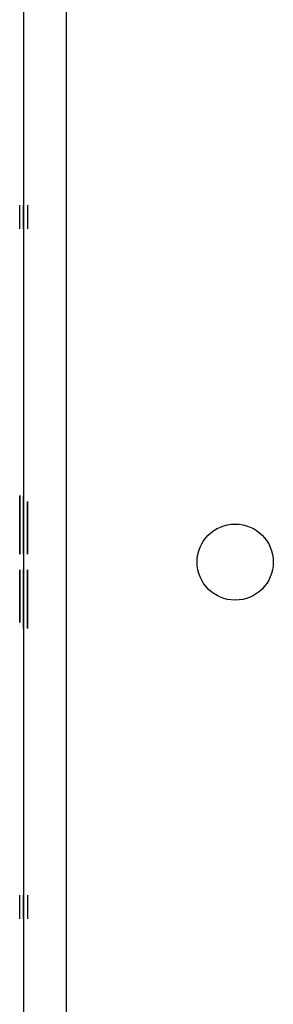
# Model space of a CAD drawing. Units: inches. Extents: x 0 to 76.1, y 0 to 8.5.
# Drawn here: x 3.7 to 3.7, y 2.3 to 2.5 of the extents above; entities that cross this region are included whole.
import ezdxf

# ---------------------------------------------------------------- set-up
doc = ezdxf.new("R2010")
doc.units = ezdxf.units.IN
doc.header["$MEASUREMENT"] = 0
doc.layers.add('1', color=7, linetype='CONTINUOUS', true_color=0xffffff)

msp = doc.modelspace()

# ---------------------------------------------------------------- linework, layer by layer
at = {"layer": '1', "color": 5, "linetype": 'Continuous'}
for p, q in [((3.6727687962963, 2.071880907367584), (3.6727687962963, 6.403515907367584)), ((3.6668012962963, 6.271468721664459), (3.6668012962963, 2.203454320492583))]:
    msp.add_line(p, q, dxfattribs=at)
at = {"layer": '1', "color": 3, "linetype": 'Continuous'}
for p, q in [((3.666251296296299, 2.453883407367588), (3.666251296296299, 2.457183407367588)), ((3.666251296296299, 2.453883407367588), (3.666251296296299, 2.457183407367588)), ((3.666801296296298, 2.453855907367587), (3.666801296296298, 2.457155907367587)), ((3.666801296296298, 2.453855907367587), (3.666801296296298, 2.457155907367587)), ((3.6668012962963, 2.457155907367585), (3.6668012962963, 2.453855907367585)), ((3.6668012962963, 2.457155907367585), (3.6668012962963, 2.453855907367585)), ((3.667351296296299, 2.457169657367586), (3.667351296296299, 2.453869657367585)), ((3.667351296296299, 2.457169657367586), (3.667351296296299, 2.453869657367585)), ((3.666251296296298, 2.416677084410128), (3.666251296296298, 2.408508407367327)), ((3.666251296296298, 2.410617668067716), (3.666251296296298, 2.416677084410128)), ((3.666801296296298, 2.416649584410127), (3.666801296296298, 2.408480907367326)), ((3.666801296296298, 2.410590168067715), (3.666801296296298, 2.416649584410127)), ((3.666251296296298, 2.410354010480166), (3.666251296296298, 2.408795605810906)), ((3.666801296296298, 2.410326510480166), (3.666801296296298, 2.408768105810906)), ((3.666801296296299, 2.398112230325045), (3.666801296296299, 2.406280907367846)), ((3.666801296296299, 2.404435304255006), (3.666801296296299, 2.405993708924266)), ((3.667351296296298, 2.398125980325045), (3.667351296296298, 2.406294657367847)), ((3.667351296296298, 2.404449054255007), (3.667351296296298, 2.406007458924267)), ((3.666801296296299, 2.404171646667456), (3.666801296296299, 2.398112230325045)), ((3.667351296296298, 2.404185396667457), (3.667351296296298, 2.398125980325045)), ((3.666251296296299, 2.357633407367588), (3.666251296296299, 2.360933407367588)), ((3.666251296296299, 2.357633407367588), (3.666251296296299, 2.360933407367588)), ((3.666801296296298, 2.357605907367587), (3.666801296296298, 2.360905907367588)), ((3.666801296296298, 2.357605907367587), (3.666801296296298, 2.360905907367588)), ((3.6668012962963, 2.360905907367584), (3.6668012962963, 2.357605907367585)), ((3.6668012962963, 2.360905907367584), (3.6668012962963, 2.357605907367585)), ((3.667351296296299, 2.360919657367585), (3.667351296296299, 2.357619657367585)), ((3.667351296296299, 2.360919657367585), (3.667351296296299, 2.357619657367585))]:
    msp.add_line(p, q, dxfattribs=at)
at = {"layer": '1', "color": 5, "linetype": 'Continuous'}
msp.add_circle((3.696281296296299, 2.407380907367584), 0.005307500000000001, dxfattribs=at)
at = {"layer": '1', "color": 3, "linetype": 'Continuous'}
for points in [[(3.666251296296298, 2.415622454059934), (3.666251296296298, 2.416314555227248), (3.666251296296298, 2.416659251825303), (3.666251296296298, 2.416657751675303)], [(3.666251296296298, 2.416658751775303), (3.666251296296298, 2.416657751675303), (3.666251296296298, 2.416559380129972), (3.666251296296298, 2.416356928768105)], [(3.666251296296298, 2.416356928768105), (3.666251296296298, 2.416154477406237), (3.666251296296298, 2.415815489079388), (3.666251296296298, 2.415349380129973)], [(3.666801296296298, 2.415594954059933), (3.666801296296298, 2.416287055227248), (3.666801296296298, 2.416631751825303), (3.666801296296298, 2.416630251675303)], [(3.666801296296298, 2.416631251775303), (3.666801296296298, 2.416630251675303), (3.666801296296298, 2.416531880129972), (3.666801296296298, 2.416329428768104)], [(3.666801296296298, 2.416329428768104), (3.666801296296298, 2.416126977406237), (3.666801296296298, 2.415787989079388), (3.666801296296298, 2.415321880129972)], [(3.666251296296298, 2.41280696767861), (3.666251296296298, 2.41399342682258), (3.666251296296298, 2.414930352892618), (3.666251296296298, 2.415622454059934)], [(3.666251296296298, 2.415349380129973), (3.666251296296298, 2.414878563009351), (3.666251296296298, 2.414097006589116), (3.666251296296298, 2.413009419040478)], [(3.666251296296298, 2.414388913203902), (3.666251296296298, 2.414864438495731), (3.666251296296298, 2.415100847156042), (3.666251296296298, 2.415099347006042)], [(3.666251296296298, 2.415100347106042), (3.666251296296298, 2.415099347006042), (3.666251296296298, 2.414883271180557), (3.666251296296298, 2.41445482760079)], [(3.666801296296299, 2.414711036349088), (3.666801296296299, 2.415453842905776), (3.666801296296299, 2.415828393123879), (3.666801296296299, 2.415826892973879)], [(3.666801296296299, 2.415827893073879), (3.666801296296299, 2.415826892973879), (3.666801296296299, 2.41568999527929), (3.666801296296299, 2.41541519979011)], [(3.666801296296298, 2.412779467678609), (3.666801296296298, 2.413965926822579), (3.666801296296298, 2.414902852892618), (3.666801296296298, 2.415594954059933)], [(3.666801296296299, 2.41541519979011), (3.666801296296299, 2.415140404300931), (3.666801296296299, 2.414732504746681), (3.666801296296299, 2.414191501127358)], [(3.666801296296298, 2.415321880129972), (3.666801296296298, 2.41485106300935), (3.666801296296298, 2.414069506589116), (3.666801296296298, 2.412981919040478)], [(3.666801296296298, 2.414361413203902), (3.666801296296298, 2.41483693849573), (3.666801296296298, 2.415073347156042), (3.666801296296298, 2.415071847006041)], [(3.666801296296298, 2.415072847106042), (3.666801296296298, 2.415071847006041), (3.666801296296298, 2.414855771180556), (3.666801296296298, 2.414427327600789)], [(3.667351296296298, 2.414724786349089), (3.667351296296298, 2.415467592905777), (3.667351296296298, 2.41584214312388), (3.667351296296298, 2.41584064297388)], [(3.667351296296298, 2.41584164307388), (3.667351296296298, 2.41584064297388), (3.667351296296298, 2.41570374527929), (3.667351296296298, 2.415428949790111)], [(3.667351296296298, 2.415428949790111), (3.667351296296298, 2.415154154300931), (3.667351296296298, 2.414746254746682), (3.667351296296298, 2.414205251127359)], [(3.667351296296298, 2.412165753356108), (3.667351296296298, 2.413252054274269), (3.667351296296298, 2.414106496498436), (3.667351296296298, 2.414724786349089)], [(3.666251296296298, 2.41445482760079), (3.666251296296298, 2.414026384021023), (3.666251296296298, 2.413466111647482), (3.666251296296298, 2.412774010480167)], [(3.666251296296298, 2.411667590246704), (3.666251296296298, 2.413014127211685), (3.666251296296298, 2.413918096083279), (3.666251296296298, 2.414388913203902)], [(3.666801296296299, 2.412152003356107), (3.666801296296299, 2.413238304274268), (3.666801296296299, 2.414092746498436), (3.666801296296299, 2.414711036349088)], [(3.666801296296298, 2.414427327600789), (3.666801296296298, 2.413998884021022), (3.666801296296298, 2.413438611647481), (3.666801296296298, 2.412746510480166)], [(3.666801296296299, 2.413689140623703), (3.666801296296299, 2.414165739050248), (3.666801296296299, 2.41440718520328), (3.666801296296299, 2.41440568505328)], [(3.666801296296299, 2.41440668515328), (3.666801296296299, 2.41440568505328), (3.666801296296299, 2.41418720744784), (3.666801296296299, 2.413753545816479)], [(3.666801296296298, 2.411640090246703), (3.666801296296298, 2.412986627211684), (3.666801296296298, 2.413890596083279), (3.666801296296298, 2.414361413203902)], [(3.666801296296299, 2.414191501127358), (3.666801296296299, 2.413654791187556), (3.666801296296299, 2.412972096144125), (3.666801296296299, 2.412152003356107)], [(3.666801296296299, 2.413753545816479), (3.666801296296299, 2.413324177864636), (3.666801296296299, 2.412787467924833), (3.666801296296299, 2.412152003356107)], [(3.666801296296299, 2.41216917807418), (3.666801296296299, 2.412804642642907), (3.666801296296299, 2.413311296826081), (3.666801296296299, 2.413689140623703)], [(3.667351296296298, 2.413702890623704), (3.667351296296298, 2.414179489050249), (3.667351296296298, 2.414420935203281), (3.667351296296298, 2.414419435053281)], [(3.667351296296298, 2.414420435153281), (3.667351296296298, 2.414419435053281), (3.667351296296298, 2.414200957447841), (3.667351296296298, 2.41376729581648)], [(3.667351296296298, 2.414205251127359), (3.667351296296298, 2.413668541187556), (3.667351296296298, 2.412985846144127), (3.667351296296298, 2.412165753356108)], [(3.667351296296298, 2.41376729581648), (3.667351296296298, 2.413337927864637), (3.667351296296298, 2.412801217924835), (3.667351296296298, 2.412165753356108)], [(3.667351296296298, 2.412182928074181), (3.667351296296298, 2.412818392642908), (3.667351296296298, 2.413325046826082), (3.667351296296298, 2.413702890623704)], [(3.666251296296298, 2.413009419040478), (3.666251296296298, 2.412100741997676), (3.666251296296298, 2.411512220596898), (3.666251296296298, 2.411257979351762)], [(3.666251296296298, 2.4100008976397), (3.666251296296298, 2.410697706978221), (3.666251296296298, 2.41163463304826), (3.666251296296298, 2.41280696767861)], [(3.666251296296298, 2.412774010480167), (3.666251296296298, 2.412044243943201), (3.666251296296298, 2.41146043071363), (3.666251296296298, 2.411017862620245)], [(3.666801296296298, 2.412981919040478), (3.666801296296298, 2.412073241997676), (3.666801296296298, 2.411484720596898), (3.666801296296298, 2.411230479351762)], [(3.666801296296298, 2.409973397639699), (3.666801296296298, 2.410670206978221), (3.666801296296298, 2.41160713304826), (3.666801296296298, 2.412779467678609)], [(3.666801296296298, 2.412746510480166), (3.666801296296298, 2.412016743943201), (3.666801296296298, 2.411432930713629), (3.666801296296298, 2.410990362620245)], [(3.666801296296299, 2.410550460895734), (3.666801296296299, 2.410984122527095), (3.666801296296299, 2.411520832466898), (3.666801296296299, 2.41216917807418)], [(3.666801296296299, 2.410103918225817), (3.666801296296299, 2.410644921845138), (3.666801296296299, 2.411327616888569), (3.666801296296299, 2.412152003356107)], [(3.666801296296299, 2.412152003356107), (3.666801296296299, 2.41151653878738), (3.666801296296299, 2.410984122527095), (3.666801296296299, 2.410550460895734)], [(3.666801296296299, 2.412152003356107), (3.666801296296299, 2.411546594544008), (3.666801296296299, 2.411018471963242), (3.666801296296299, 2.410563341934289)], [(3.667351296296298, 2.410564210895735), (3.667351296296298, 2.410997872527096), (3.667351296296298, 2.411534582466899), (3.667351296296298, 2.412182928074181)], [(3.667351296296298, 2.410117668225818), (3.667351296296298, 2.410658671845139), (3.667351296296298, 2.411341366888569), (3.667351296296298, 2.412165753356108)], [(3.667351296296298, 2.412165753356108), (3.667351296296298, 2.411530288787381), (3.667351296296298, 2.410997872527096), (3.667351296296298, 2.410564210895735)], [(3.667351296296298, 2.412165753356108), (3.667351296296298, 2.411560344544009), (3.667351296296298, 2.411032221963243), (3.667351296296298, 2.41057709193429)], [(3.666251296296298, 2.409685450168883), (3.666251296296298, 2.410142142775887), (3.666251296296298, 2.410805994915965), (3.666251296296298, 2.411667590246704)], [(3.666251296296298, 2.411257979351762), (3.666251296296298, 2.41099902993542), (3.666251296296298, 2.410782454059933), (3.666251296296298, 2.410617668067716)], [(3.666251296296298, 2.411017862620245), (3.666251296296298, 2.410580002698065), (3.666251296296298, 2.410358718651374), (3.666251296296298, 2.410354010480166)], [(3.666801296296298, 2.409657950168882), (3.666801296296298, 2.410114642775886), (3.666801296296298, 2.410778494915964), (3.666801296296298, 2.411640090246703)], [(3.666801296296298, 2.411230479351762), (3.666801296296298, 2.410971529935419), (3.666801296296298, 2.410754954059933), (3.666801296296298, 2.410590168067715)], [(3.666801296296298, 2.410990362620245), (3.666801296296298, 2.410552502698065), (3.666801296296298, 2.410331218651373), (3.666801296296298, 2.410326510480166)], [(3.666251296296298, 2.408795605810906), (3.666251296296298, 2.408903893748649), (3.666251296296298, 2.409304088301179), (3.666251296296298, 2.4100008976397)], [(3.666251296296298, 2.408687317873163), (3.666251296296298, 2.408894477406237), (3.666251296296298, 2.409224049390673), (3.666251296296298, 2.409685450168883)], [(3.666801296296299, 2.410563341934289), (3.666801296296299, 2.410103918225817), (3.666801296296299, 2.409730368107715), (3.666801296296299, 2.409434104220943)], [(3.666801296296299, 2.410550460895734), (3.666801296296299, 2.410116799264372), (3.666801296296299, 2.409901115188451), (3.666801296296299, 2.409902615338452)], [(3.666801296296299, 2.409901615238451), (3.666801296296299, 2.409902615338452), (3.666801296296299, 2.410116799264372), (3.666801296296299, 2.410550460895734)], [(3.666801296296299, 2.408884513242585), (3.666801296296299, 2.409159308731764), (3.666801296296299, 2.409562914606497), (3.666801296296299, 2.410103918225817)], [(3.666801296296298, 2.408768105810906), (3.666801296296298, 2.408876393748648), (3.666801296296298, 2.409276588301179), (3.666801296296298, 2.409973397639699)], [(3.666801296296298, 2.408659817873163), (3.666801296296298, 2.408866977406237), (3.666801296296298, 2.409196549390672), (3.666801296296298, 2.409657950168882)], [(3.666801296296299, 2.409434104220943), (3.666801296296299, 2.409133546654654), (3.666801296296299, 2.408901687960658), (3.666801296296299, 2.40873423445944)], [(3.667351296296298, 2.41057709193429), (3.667351296296298, 2.410117668225818), (3.667351296296298, 2.409744118107715), (3.667351296296298, 2.409447854220944)], [(3.667351296296298, 2.410564210895735), (3.667351296296298, 2.410130549264373), (3.667351296296298, 2.409914865188452), (3.667351296296298, 2.409916365338452)], [(3.667351296296298, 2.409915365238452), (3.667351296296298, 2.409916365338452), (3.667351296296298, 2.410130549264373), (3.667351296296298, 2.410564210895735)], [(3.667351296296298, 2.408898263242586), (3.667351296296298, 2.409173058731764), (3.667351296296298, 2.409576664606497), (3.667351296296298, 2.410117668225818)], [(3.667351296296298, 2.409447854220944), (3.667351296296298, 2.409147296654655), (3.667351296296298, 2.408915437960659), (3.667351296296298, 2.408747984459441)], [(3.666251296296298, 2.408508407367327), (3.666251296296298, 2.408498991024913), (3.666251296296298, 2.408555489079389), (3.666251296296298, 2.408687317873163)], [(3.666801296296299, 2.408480407317853), (3.666801296296299, 2.408481407417853), (3.666801296296299, 2.408614011432924), (3.666801296296299, 2.408884513242585)], [(3.666801296296299, 2.40873423445944), (3.666801296296299, 2.408562487278703), (3.666801296296299, 2.408479907267853), (3.666801296296299, 2.408481407417853)], [(3.666801296296298, 2.408480907367326), (3.666801296296298, 2.408471491024913), (3.666801296296298, 2.408527989079388), (3.666801296296298, 2.408659817873163)], [(3.667351296296298, 2.408494157317854), (3.667351296296298, 2.408495157417854), (3.667351296296298, 2.408627761432925), (3.667351296296298, 2.408898263242586)], [(3.667351296296298, 2.408747984459441), (3.667351296296298, 2.408576237278703), (3.667351296296298, 2.408493657267854), (3.667351296296298, 2.408495157417854)], [(3.666251296296298, 2.406055080275733), (3.666251296296298, 2.40622682745647), (3.666251296296298, 2.406309407467319), (3.666251296296298, 2.406307907317319)], [(3.666251296296298, 2.406308907417319), (3.666251296296298, 2.406307907317319), (3.666251296296298, 2.406175303302248), (3.666251296296298, 2.405904801492587)], [(3.666251296296298, 2.405355210514229), (3.666251296296298, 2.405655768080519), (3.666251296296298, 2.405887626774514), (3.666251296296298, 2.406055080275733)], [(3.666251296296298, 2.405904801492587), (3.666251296296298, 2.405630006003409), (3.666251296296298, 2.405226400128676), (3.666251296296298, 2.404685396509355)], [(3.666251296296298, 2.404225972800883), (3.666251296296298, 2.404685396509355), (3.666251296296298, 2.405058946627458), (3.666251296296298, 2.405355210514229)], [(3.666801296296299, 2.406280907367846), (3.666801296296299, 2.406290323710259), (3.666801296296299, 2.406233825655783), (3.666801296296299, 2.406101996862009)], [(3.666801296296298, 2.406027580275732), (3.666801296296298, 2.406199327456469), (3.666801296296298, 2.406281907467319), (3.666801296296298, 2.406280407317319)], [(3.666801296296298, 2.406281407417319), (3.666801296296298, 2.406280407317319), (3.666801296296298, 2.406147803302248), (3.666801296296298, 2.405877301492587)], [(3.666801296296299, 2.406101996862009), (3.666801296296299, 2.405894837328935), (3.666801296296299, 2.405565265344499), (3.666801296296299, 2.405103864566289)], [(3.666801296296298, 2.405327710514229), (3.666801296296298, 2.405628268080518), (3.666801296296298, 2.405860126774514), (3.666801296296298, 2.406027580275732)], [(3.666801296296299, 2.405993708924266), (3.666801296296299, 2.405885420986523), (3.666801296296299, 2.405485226433993), (3.666801296296299, 2.404788417095473)], [(3.666801296296298, 2.405877301492587), (3.666801296296298, 2.405602506003408), (3.666801296296298, 2.405198900128676), (3.666801296296298, 2.404657896509354)], [(3.666801296296298, 2.404198472800883), (3.666801296296298, 2.404657896509354), (3.666801296296298, 2.405031446627457), (3.666801296296298, 2.405327710514229)], [(3.666801296296299, 2.405103864566289), (3.666801296296299, 2.404647171959286), (3.666801296296299, 2.403983319819208), (3.666801296296299, 2.403121724488469)], [(3.667351296296298, 2.406294657367847), (3.667351296296298, 2.40630407371026), (3.667351296296298, 2.406247575655784), (3.667351296296298, 2.40611574686201)], [(3.667351296296298, 2.40611574686201), (3.667351296296298, 2.405908587328936), (3.667351296296298, 2.4055790153445), (3.667351296296298, 2.40511761456629)], [(3.667351296296298, 2.406007458924267), (3.667351296296298, 2.405899170986524), (3.667351296296298, 2.405498976433994), (3.667351296296298, 2.404802167095474)], [(3.667351296296298, 2.40511761456629), (3.667351296296298, 2.404660921959286), (3.667351296296298, 2.403997069819209), (3.667351296296298, 2.40313547448847)], [(3.666251296296298, 2.404238853839438), (3.666251296296298, 2.4046725154708), (3.666251296296298, 2.404888199546721), (3.666251296296298, 2.404886699396721)], [(3.666251296296298, 2.404887699496721), (3.666251296296298, 2.404886699396721), (3.666251296296298, 2.4046725154708), (3.666251296296298, 2.404238853839438)], [(3.666251296296298, 2.404685396509355), (3.666251296296298, 2.404144392890034), (3.666251296296298, 2.403461697846604), (3.666251296296298, 2.402637311379065)], [(3.666251296296298, 2.404238853839438), (3.666251296296298, 2.403805192208077), (3.666251296296298, 2.403268482268274), (3.666251296296298, 2.402620136660992)], [(3.666251296296298, 2.402637311379065), (3.666251296296298, 2.403272775947793), (3.666251296296298, 2.403805192208077), (3.666251296296298, 2.404238853839438)], [(3.666251296296298, 2.402637311379065), (3.666251296296298, 2.403242720191164), (3.666251296296298, 2.40377084277193), (3.666251296296298, 2.404225972800883)], [(3.666801296296298, 2.404211353839438), (3.666801296296298, 2.404645015470799), (3.666801296296298, 2.404860699546721), (3.666801296296298, 2.404859199396721)], [(3.666801296296298, 2.404860199496721), (3.666801296296298, 2.404859199396721), (3.666801296296298, 2.404645015470799), (3.666801296296298, 2.404211353839438)], [(3.666801296296299, 2.404788417095473), (3.666801296296299, 2.404091607756951), (3.666801296296299, 2.403154681686912), (3.666801296296299, 2.401982347056562)], [(3.666801296296298, 2.404657896509354), (3.666801296296298, 2.404116892890033), (3.666801296296298, 2.403434197846603), (3.666801296296298, 2.402609811379065)], [(3.666801296296299, 2.403771452114927), (3.666801296296299, 2.404209312037107), (3.666801296296299, 2.404430596083799), (3.666801296296299, 2.404435304255006)], [(3.666801296296298, 2.404211353839438), (3.666801296296298, 2.403777692208077), (3.666801296296298, 2.403240982268274), (3.666801296296298, 2.402592636660992)], [(3.666801296296298, 2.402609811379065), (3.666801296296298, 2.403245275947792), (3.666801296296298, 2.403777692208077), (3.666801296296298, 2.404211353839438)], [(3.666801296296298, 2.402609811379065), (3.666801296296298, 2.403215220191163), (3.666801296296298, 2.403743342771929), (3.666801296296298, 2.404198472800883)], [(3.666801296296299, 2.40353133538341), (3.666801296296299, 2.403790284799753), (3.666801296296299, 2.404006860675239), (3.666801296296299, 2.404171646667456)], [(3.666801296296299, 2.402015304255006), (3.666801296296299, 2.402745070791971), (3.666801296296299, 2.403328884021542), (3.666801296296299, 2.403771452114927)], [(3.667351296296298, 2.404802167095474), (3.667351296296298, 2.404105357756952), (3.667351296296298, 2.403168431686913), (3.667351296296298, 2.401996097056563)], [(3.667351296296298, 2.403785202114928), (3.667351296296298, 2.404223062037108), (3.667351296296298, 2.4044443460838), (3.667351296296298, 2.404449054255007)], [(3.667351296296298, 2.403545085383411), (3.667351296296298, 2.403804034799753), (3.667351296296298, 2.40402061067524), (3.667351296296298, 2.404185396667457)], [(3.667351296296298, 2.402029054255006), (3.667351296296298, 2.402758820791972), (3.667351296296298, 2.403342634021543), (3.667351296296298, 2.403785202114928)], [(3.666251296296298, 2.400597813607814), (3.666251296296298, 2.401134523547617), (3.666251296296298, 2.401817218591047), (3.666251296296298, 2.402637311379065)], [(3.666251296296298, 2.401035768918693), (3.666251296296298, 2.401465136870536), (3.666251296296298, 2.402001846810339), (3.666251296296298, 2.402637311379065)], [(3.666251296296298, 2.402637311379065), (3.666251296296298, 2.401551010460904), (3.666251296296298, 2.400696568236737), (3.666251296296298, 2.400078278386085)], [(3.666251296296298, 2.402620136660992), (3.666251296296298, 2.401984672092265), (3.666251296296298, 2.401478017909091), (3.666251296296298, 2.401100174111469)], [(3.666801296296299, 2.401779895694694), (3.666801296296299, 2.402688572737496), (3.666801296296299, 2.403277094138274), (3.666801296296299, 2.40353133538341)], [(3.666801296296299, 2.403121724488469), (3.666801296296299, 2.401775187523487), (3.666801296296299, 2.400871218651893), (3.666801296296299, 2.40040040153127)], [(3.666801296296298, 2.400570313607814), (3.666801296296298, 2.401107023547616), (3.666801296296298, 2.401789718591046), (3.666801296296298, 2.402609811379065)], [(3.666801296296298, 2.401008268918693), (3.666801296296298, 2.401437636870535), (3.666801296296298, 2.401974346810339), (3.666801296296298, 2.402609811379065)], [(3.666801296296298, 2.402609811379065), (3.666801296296298, 2.401523510460904), (3.666801296296298, 2.400669068236736), (3.666801296296298, 2.400050778386084)], [(3.666801296296298, 2.402592636660992), (3.666801296296298, 2.401957172092264), (3.666801296296298, 2.40145051790909), (3.666801296296298, 2.401072674111469)], [(3.667351296296298, 2.401793645694695), (3.667351296296298, 2.402702322737497), (3.667351296296298, 2.403290844138275), (3.667351296296298, 2.403545085383411)], [(3.667351296296298, 2.40313547448847), (3.667351296296298, 2.401788937523488), (3.667351296296298, 2.400884968651894), (3.667351296296298, 2.400414151531271)], [(3.666251296296298, 2.401100174111469), (3.666251296296298, 2.400623575684924), (3.666251296296298, 2.400382129531892), (3.666251296296298, 2.400383629681892)], [(3.666251296296298, 2.400382629581892), (3.666251296296298, 2.400383629681892), (3.666251296296298, 2.400602107287332), (3.666251296296298, 2.401035768918693)], [(3.666801296296299, 2.400334487134383), (3.666801296296299, 2.40076293071415), (3.666801296296299, 2.40132320308769), (3.666801296296299, 2.402015304255006)], [(3.666801296296299, 2.401982347056562), (3.666801296296299, 2.400795887912593), (3.666801296296299, 2.399858961842554), (3.666801296296299, 2.399166860675239)], [(3.666801296296299, 2.3994399346052), (3.666801296296299, 2.399910751725822), (3.666801296296299, 2.400692308146056), (3.666801296296299, 2.401779895694694)], [(3.666801296296298, 2.401072674111469), (3.666801296296298, 2.400596075684924), (3.666801296296298, 2.400354629531892), (3.666801296296298, 2.400356129681892)], [(3.666801296296298, 2.400355129581892), (3.666801296296298, 2.400356129681892), (3.666801296296298, 2.400574607287332), (3.666801296296298, 2.401008268918693)], [(3.667351296296298, 2.400348237134383), (3.667351296296298, 2.40077668071415), (3.667351296296298, 2.401336953087691), (3.667351296296298, 2.402029054255006)], [(3.667351296296298, 2.401996097056563), (3.667351296296298, 2.400809637912594), (3.667351296296298, 2.399872711842555), (3.667351296296298, 2.39918061067524)], [(3.667351296296298, 2.3994536846052), (3.667351296296298, 2.399924501725823), (3.667351296296298, 2.400706058146057), (3.667351296296298, 2.401793645694695)], [(3.666251296296298, 2.399374114945062), (3.666251296296298, 2.399648910434242), (3.666251296296298, 2.400056809988492), (3.666251296296298, 2.400597813607814)], [(3.666251296296298, 2.400078278386085), (3.666251296296298, 2.399335471829397), (3.666251296296298, 2.398960921611293), (3.666251296296298, 2.398962421761293)], [(3.666801296296298, 2.399346614945062), (3.666801296296298, 2.399621410434241), (3.666801296296298, 2.400029309988491), (3.666801296296298, 2.400570313607814)], [(3.666801296296299, 2.40040040153127), (3.666801296296299, 2.399924876239441), (3.666801296296299, 2.39968846757913), (3.666801296296299, 2.399689967729131)], [(3.666801296296299, 2.39968896762913), (3.666801296296299, 2.399689967729131), (3.666801296296299, 2.399906043554616), (3.666801296296299, 2.400334487134383)], [(3.666801296296298, 2.400050778386084), (3.666801296296298, 2.399307971829396), (3.666801296296298, 2.398933421611293), (3.666801296296298, 2.398934921761293)], [(3.667351296296298, 2.400414151531271), (3.667351296296298, 2.399938626239442), (3.667351296296298, 2.399702217579131), (3.667351296296298, 2.399703717729131)], [(3.667351296296298, 2.399702717629131), (3.667351296296298, 2.399703717729131), (3.667351296296298, 2.399919793554617), (3.667351296296298, 2.400348237134383)], [(3.666251296296298, 2.398961421661293), (3.666251296296298, 2.398962421761293), (3.666251296296298, 2.399099319455883), (3.666251296296298, 2.399374114945062)], [(3.666801296296299, 2.398432385967068), (3.666801296296299, 2.398634837328935), (3.666801296296299, 2.398973825655784), (3.666801296296299, 2.3994399346052)], [(3.666801296296298, 2.398933921661293), (3.666801296296298, 2.398934921761293), (3.666801296296298, 2.399071819455882), (3.666801296296298, 2.399346614945062)], [(3.666801296296299, 2.399166860675239), (3.666801296296299, 2.398474759507924), (3.666801296296299, 2.398130062909869), (3.666801296296299, 2.398131563059869)], [(3.666801296296299, 2.398130562959869), (3.666801296296299, 2.398131563059869), (3.666801296296299, 2.3982299346052), (3.666801296296299, 2.398432385967068)], [(3.667351296296298, 2.398446135967069), (3.667351296296298, 2.398648587328936), (3.667351296296298, 2.398987575655785), (3.667351296296298, 2.3994536846052)], [(3.667351296296298, 2.39918061067524), (3.667351296296298, 2.398488509507925), (3.667351296296298, 2.39814381290987), (3.667351296296298, 2.39814531305987)], [(3.667351296296298, 2.39814431295987), (3.667351296296298, 2.39814531305987), (3.667351296296298, 2.398243684605201), (3.667351296296298, 2.398446135967069)]]:
    msp.add_open_spline(points, degree=3, dxfattribs=at)

doc.saveas('drawing.dxf')
